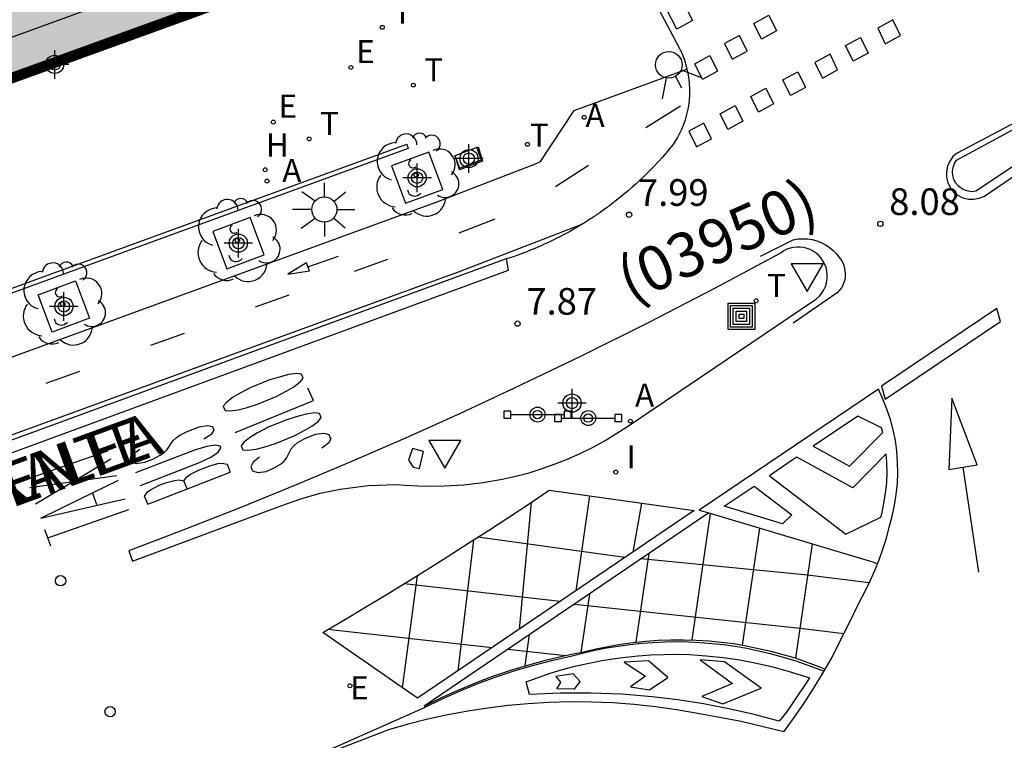
# Model space of a CAD drawing. Units: inches. Extents: x 582394 to 582744, y 4797039 to 4797291.
# Drawn here: x 582615 to 582643, y 4797200 to 4797220 of the extents above; entities that cross this region are included whole.
import ezdxf

# ---------------------------------------------------------------- set-up
doc = ezdxf.new("R2010")
doc.units = ezdxf.units.IN
doc.header["$MEASUREMENT"] = 0
for name, color, linetype in [('020204', 9, 'Continuous'), ('020308', 9, 'Continuous'), ('060108', 9, 'Continuous'), ('060112', 1, 'Continuous'), ('060113', 4, 'Continuous'), ('060121', 9, 'Continuous'), ('060124', 9, 'Continuous'), ('080110', 9, 'Continuous'), ('080302', 9, 'Continuous'), ('080306', 9, 'Continuous'), ('080312', 8, 'Continuous'), ('090210', 9, 'Continuous'), ('090218', 9, 'Continuous'), ('100101', 9, 'Continuous'), ('100202', 3, 'Continuous'), ('200204', 4, 'Continuous'), ('200205', 4, 'Continuous'), ('200304', 4, 'Continuous'), ('200305', 4, 'Continuous'), ('210102', 4, 'Continuous'), ('220207', 9, 'Continuous'), ('220307', 9, 'Continuous'), ('240205', 1, 'Continuous'), ('240305', 1, 'Continuous'), ('250206', 9, 'Continuous'), ('260101', 9, 'Continuous'), ('260102', 1, 'Continuous'), ('260202', 9, 'Continuous'), ('260203', 9, 'Continuous'), ('260204', 9, 'Continuous'), ('260205', 9, 'Continuous'), ('260303', 9, 'Continuous'), ('270204', 9, 'Continuous'), ('270304', 9, 'Continuous'), ('990501', 21, 'Continuous'), ('Centroides', 1, 'Continuous')]:
    doc.layers.add(name, color=color, linetype=linetype)
doc.layers.add('080111', color=7, linetype='Continuous', lineweight=30)
doc.styles.add('ARIAL', font='arial.ttf', dxfattribs={"height": 1})
doc.styles.add('ARIALI', font='ariali.ttf', dxfattribs={"height": 1})
doc.styles.add('ROMANS', font='romans__.ttf', dxfattribs={"height": 1})

# ---------------------------------------------------------------- blocks, each defined once
blk = doc.blocks.new('Centroide')
for points in [[(0, -0.402), (0, 0.402)], [(0.402, 0), (-0.402, 0)]]:
    blk.add_lwpolyline(points)
for radius in [0.256, 0.159]:
    blk.add_circle((0, 0), radius)
blk = doc.blocks.new('RETEL')
blk.add_circle((0, 0), 0.055)
blk = doc.blocks.new('FAROLA')
for p, q in [((0, 0.355), (0, 0.755)), ((-0.63, 0.51), (-0.255, 0.245)), ((0.605, 0.49), (0.276, 0.223)), ((-0.355, 0), (-0.895, 0)), ((0.355, 0), (0.855, 0)), ((-0.65, -0.52), (-0.255, -0.24)), ((0.585, -0.52), (0.256, -0.246)), ((0, -0.355), (0, -0.755))]:
    blk.add_line(p, q)
blk.add_circle((0, 0), 0.355)
blk = doc.blocks.new('COLTEN')
for p, q in [((-0.375, -0.375), (-0.375, 0.375)), ((-0.375, 0.375), (0.375, 0.375)), ((-0.305, -0.305), (-0.305, 0.305)), ((-0.305, 0.305), (0.305, 0.305)), ((0.305, 0.305), (0.305, -0.305)), ((0.375, 0.375), (0.375, -0.375)), ((-0.23, -0.23), (-0.23, 0.23)), ((-0.23, 0.23), (0.23, 0.23)), ((-0.145, -0.145), (-0.145, 0.145)), ((-0.145, 0.145), (0.145, 0.145)), ((-0.065, 0.065), (0.065, 0.065)), ((-0.065, -0.065), (-0.065, 0.065)), ((0.065, 0.065), (0.065, -0.065)), ((0.145, 0.145), (0.145, -0.145)), ((0.23, 0.23), (0.23, -0.23)), ((0.23, -0.23), (-0.23, -0.23)), ((0.145, -0.145), (-0.145, -0.145)), ((0.065, -0.065), (-0.065, -0.065)), ((0.375, -0.375), (-0.375, -0.375)), ((0.305, -0.305), (-0.305, -0.305))]:
    blk.add_line(p, q)
blk = doc.blocks.new('HUEPIV')
blk.add_circle((0, 0), 0.145)
blk = doc.blocks.new('SETRA')
at = {"linetype": 'Continuous'}
blk.add_lwpolyline([(0.451, 0.26), (-0.45, 0.26), (-0.001, -0.52)], close=True, dxfattribs=at)
blk = doc.blocks.new('PANINF')
for p, q in [((-0.749, 0), (0, 0)), ((0, 0), (0.749, 0))]:
    blk.add_line(p, q)
for points in [[(-0.749, -0.099), (-0.749, 0.099), (-0.947, 0.099), (-0.947, -0.099)], [(0.947, -0.099), (0.947, 0.099), (0.749, 0.099), (0.749, -0.099)]]:
    blk.add_lwpolyline(points, close=True)
for radius in [0.21, 0.12]:
    blk.add_circle((0, 0), radius)
blk = doc.blocks.new('REGALU')
blk.add_circle((0, 0), 0.055)
blk = doc.blocks.new('COTAPU')
blk.add_circle((0, 0), 0.075)
blk = doc.blocks.new('HIDRAN')
blk.add_circle((0, 0), 0.055)
blk = doc.blocks.new('ABAS')
blk.add_circle((0, 0), 0.055)
blk = doc.blocks.new('REIND')
blk.add_circle((0, 0), 0.055)
blk = doc.blocks.new('REGTRA')
blk.add_circle((0, 0), 0.055)
blk = doc.blocks.new('SEMAFO')
for p, q in [((-0.24, -0.29), (-0.625, -0.75)), ((0.005, -0.375), (0.005, -0.74)), ((0.24, -0.29), (0.625, -0.75))]:
    blk.add_line(p, q)
blk.add_circle((0, 0), 0.375)
blk = doc.blocks.new('ARBOL')
blk.add_circle((0, 0), 0.0587)
for centre, radius, start, end in [((-0.28, 0.855), 0.3, 359.2878, 173.6078), ((0.097, 0.97), 0.21, 23.1565, 160.4665), ((0.438, 0.881), 0.24, 301.578, 139.328), ((-0.564, 0.381), 0.532, 92.28, 254.58), ((0.656, 0.288), 0.443, 319.8556, 114.7656), ((-0.091, 0.321), 0.12, 119.14, 310.56), ((0.819, -0.249), 0.383, 235.5275, 62.0275), ((-0.556, -0.339), 0.555, 142.64, 266.54), ((-0.039, -0.384), 0.21, 189.64, 323.88), ((0.299, -0.624), 0.532, 224.67, 0.24), ((-0.301, -0.676), 0.45, 213.78, 295.32)]:
    blk.add_arc(centre, radius, start, end)

msp = doc.modelspace()

# ---------------------------------------------------------------- hatches: boundary and pattern name
at = {"layer": '990501'}
msp.add_hatch(color=256, dxfattribs=at).paths.add_polyline_path([(582602.393, 4797235.925), (582606.717, 4797238.2), (582615.498, 4797242.821), (582615.547, 4797242.728), (582615.614, 4797242.763), (582615.912, 4797242.202), (582615.839, 4797242.164), (582624.913, 4797224.988), (582624.988, 4797225.028), (582625.273, 4797224.459), (582625.167, 4797224.406), (582624.191, 4797221.857), (582624.237, 4797221.737), (582623.654, 4797221.515), (582623.629, 4797221.585), (582616.765, 4797219.1), (582615.674, 4797218.705), (582610.718, 4797216.911), (582608.005, 4797215.929), (582608, 4797215.927), (582608.026, 4797215.856), (582607.408, 4797215.62), (582602.672, 4797224.6), (582597.937, 4797233.58), (582600.165, 4797234.752)])

# ---------------------------------------------------------------- linework, layer by layer
at = {"layer": '060108', "flags": 128}
for points in [[(582625.527, 4797230.703), (582627.666, 4797226.642), (582629.445, 4797227.565), (582633.804, 4797219.324), (582633.886, 4797219.15), (582633.953, 4797218.975), (582634.006, 4797218.803), (582634.026, 4797218.719)], [(582634.026, 4797218.719), (582634.044, 4797218.643), (582634.07, 4797218.501), (582634.09, 4797218.321), (582634.098, 4797218.173), (582634.099, 4797218.107), (582634.097, 4797218.006), (582634.085, 4797217.836), (582634.057, 4797217.634), (582634.016, 4797217.444), (582633.974, 4797217.298), (582633.928, 4797217.163), (582633.869, 4797217.02), (582633.757, 4797216.797), (582633.627, 4797216.589), (582633.334, 4797216.244), (582633.211, 4797216.109), (582633.09, 4797215.98), (582632.924, 4797215.81), (582632.801, 4797215.69), (582632.71, 4797215.603), (582632.593, 4797215.496), (582632.497, 4797215.409), (582632.371, 4797215.3), (582632.29, 4797215.231), (582632.171, 4797215.133), (582632.046, 4797215.033), (582631.857, 4797214.887), (582631.854, 4797214.885), (582631.846, 4797214.879), (582631.842, 4797214.876), (582631.838, 4797214.873), (582631.835, 4797214.871), (582631.83, 4797214.867), (582631.81, 4797214.852), (582631.782, 4797214.831), (582631.751, 4797214.809), (582631.731, 4797214.795), (582631.694, 4797214.768), (582631.658, 4797214.742), (582631.633, 4797214.724), (582631.594, 4797214.697), (582631.582, 4797214.688), (582631.572, 4797214.682), (582631.565, 4797214.677), (582631.555, 4797214.67), (582631.544, 4797214.662), (582631.529, 4797214.652), (582631.516, 4797214.643), (582631.492, 4797214.627), (582631.467, 4797214.609), (582631.448, 4797214.597), (582631.428, 4797214.584), (582631.404, 4797214.567), (582631.389, 4797214.557), (582631.358, 4797214.537), (582631.348, 4797214.53), (582631.335, 4797214.522), (582631.32, 4797214.512), (582631.293, 4797214.495), (582631.264, 4797214.476), (582631.225, 4797214.451), (582631.199, 4797214.434), (582631.168, 4797214.415), (582631.137, 4797214.395), (582631.114, 4797214.381), (582631.097, 4797214.371)], [(582631.097, 4797214.371), (582631.085, 4797214.364), (582631.058, 4797214.347), (582631.041, 4797214.337), (582631.011, 4797214.319), (582630.985, 4797214.303), (582630.963, 4797214.29), (582630.935, 4797214.274), (582630.913, 4797214.26), (582630.874, 4797214.238), (582630.837, 4797214.217), (582630.748, 4797214.166), (582630.662, 4797214.118), (582630.607, 4797214.089), (582630.512, 4797214.038), (582630.445, 4797214.003), (582630.347, 4797213.953), (582630.282, 4797213.921), (582630.212, 4797213.887), (582630.143, 4797213.854), (582630.101, 4797213.834), (582629.989, 4797213.783), (582629.92, 4797213.751), (582629.829, 4797213.711), (582629.729, 4797213.669), (582629.644, 4797213.634), (582629.572, 4797213.605), (582629.534, 4797213.59), (582629.498, 4797213.575), (582629.456, 4797213.559), (582629.426, 4797213.547), (582629.38, 4797213.53), (582629.344, 4797213.517), (582629.291, 4797213.497), (582629.238, 4797213.478), (582629.192, 4797213.462), (582629.141, 4797213.443), (582629.066, 4797213.418), (582628.983, 4797213.39), (582628.948, 4797213.379)], [(582628.948, 4797213.379), (582628.866, 4797213.353), (582611.276, 4797206.907), (582585.882, 4797197.656), (582573.851, 4797193.252), (582544.791, 4797182.693)]]:
    msp.add_lwpolyline(points, dxfattribs=at)
for points in [[(582648.525, 4797219.899), (582648.662, 4797219.608), (582647.312, 4797218.702), (582645.608, 4797217.588), (582642.158, 4797215.284), (582642.028, 4797215.273), (582641.9, 4797215.292), (582641.779, 4797215.341), (582641.673, 4797215.417), (582641.589, 4797215.516), (582641.536, 4797215.618), (582641.505, 4797215.728), (582641.498, 4797215.842), (582641.514, 4797215.955), (582641.554, 4797216.063), (582641.615, 4797216.159), (582644.595, 4797217.77)], [(582618.315, 4797205.17), (582618.42, 4797204.875), (582622.624, 4797206.438), (582623.159, 4797206.631), (582623.705, 4797206.787), (582624.261, 4797206.905), (582625.056, 4797207.006), (582625.857, 4797207.029), (582626.097, 4797207.019), (582626.645, 4797206.989), (582627.194, 4797206.991), (582627.742, 4797207.023), (582628.287, 4797207.087), (582628.827, 4797207.181), (582629.206, 4797207.266), (582629.581, 4797207.366), (582629.952, 4797207.481), (582630.319, 4797207.611), (582630.679, 4797207.755), (582631.034, 4797207.914), (582631.382, 4797208.087), (582631.722, 4797208.273), (582632.055, 4797208.473), (582632.38, 4797208.687), (582637.583, 4797212.197), (582637.671, 4797212.26), (582637.751, 4797212.334), (582637.819, 4797212.417), (582637.877, 4797212.509), (582637.922, 4797212.607), (582637.953, 4797212.711), (582637.97, 4797212.817), (582637.974, 4797212.926), (582637.963, 4797213.033), (582637.938, 4797213.138), (582637.899, 4797213.239), (582637.853, 4797213.325), (582637.798, 4797213.405), (582637.733, 4797213.477), (582637.66, 4797213.541), (582637.58, 4797213.597), (582637.495, 4797213.642), (582637.404, 4797213.677), (582637.31, 4797213.701), (582637.214, 4797213.714), (582637.117, 4797213.715), (582637.02, 4797213.705), (582636.925, 4797213.683), (582636.834, 4797213.651), (582636.747, 4797213.607), (582636.653, 4797213.544), (582634.798, 4797212.549), (582632.929, 4797211.581), (582631.045, 4797210.642), (582629.147, 4797209.731), (582627.628, 4797209.026), (582626.101, 4797208.34), (582624.566, 4797207.672), (582623.023, 4797207.022), (582621.472, 4797206.39), (582619.914, 4797205.777)]]:
    msp.add_lwpolyline(points, close=True, dxfattribs=at)
at = {"layer": '060112', "flags": 128}
for points in [[(582546.917, 4797185.774), (582546.935, 4797185.754), (582590.041, 4797201.505), (582626.97, 4797214.975), (582629.761, 4797216.053), (582629.905, 4797216.124), (582630.852, 4797217.557), (582634.026, 4797218.719)], [(582543.88, 4797184.681), (582544.868, 4797182.839), (582590.745, 4797199.579), (582627.673, 4797213.049), (582631.097, 4797214.371)]]:
    msp.add_lwpolyline(points, dxfattribs=at)
at = {"layer": '060113', "flags": 128}
msp.add_lwpolyline([(582544.791, 4797182.693), (582544.92, 4797182.402), (582574.027, 4797192.971), (582585.984, 4797197.359), (582610.874, 4797206.405), (582629.006, 4797213.063), (582628.948, 4797213.379)], dxfattribs=at)
at = {"layer": '060121', "flags": 128}
msp.add_lwpolyline([(582628.151, 4797216.53), (582628.273, 4797216.127), (582627.628, 4797215.886), (582627.506, 4797216.289)], close=True, dxfattribs=at)
at = {"layer": '060124', "flags": 128}
for points in [[(582615.707, 4797218.609), (582616.796, 4797219.012), (582616.765, 4797219.1)], [(582615.707, 4797218.609), (582615.674, 4797218.705)], [(582610.75, 4797216.819), (582615.707, 4797218.609)]]:
    msp.add_lwpolyline(points, dxfattribs=at)
at = {"layer": '080110', "flags": 128}
msp.add_lwpolyline([(582614.674, 4797242.387), (582624.064, 4797224.523), (582623.312, 4797222.643), (582615.092, 4797219.642), (582606.871, 4797216.639)], dxfattribs=at)
at = {"layer": '080111', "const_width": 0.3, "flags": 128}
for points in [[(582616.765, 4797219.1), (582623.629, 4797221.585), (582623.654, 4797221.515), (582624.237, 4797221.737), (582624.191, 4797221.857), (582625.167, 4797224.406), (582625.273, 4797224.459), (582624.988, 4797225.028), (582624.913, 4797224.988), (582615.839, 4797242.164), (582615.912, 4797242.202), (582615.614, 4797242.763)], [(582615.674, 4797218.705), (582616.765, 4797219.1)], [(582610.718, 4797216.911), (582615.674, 4797218.705)]]:
    msp.add_lwpolyline(points, dxfattribs=at)
at = {"layer": '100101', "flags": 128}
for points in [[(582626.759, 4797216.389), (582625.714, 4797215.997), (582626.108, 4797214.946), (582627.153, 4797215.338)], [(582621.729, 4797214.548), (582620.685, 4797214.156), (582621.078, 4797213.105), (582622.123, 4797213.497)], [(582616.815, 4797212.76), (582617.209, 4797211.709), (582616.164, 4797211.317), (582615.77, 4797212.368)]]:
    msp.add_lwpolyline(points, close=True, dxfattribs=at)
at = {"layer": '210102', "flags": 128}
msp.add_lwpolyline([(582626.138, 4797216.606), (582626.182, 4797216.484), (582585.475, 4797201.642), (582547.105, 4797187.642), (582547.053, 4797187.761), (582585.431, 4797201.764)], close=True, dxfattribs=at)
at = {"layer": '260101', "flags": 128}
for points in [[(582630.499, 4797227.216), (582634.181, 4797220.086), (582633.74, 4797219.849), (582630.059, 4797226.979)], [(582636.33, 4797220.238), (582636.544, 4797219.797), (582636.12, 4797219.567), (582635.906, 4797220.008)], [(582639.816, 4797220.104), (582639.392, 4797219.874), (582639.606, 4797219.433), (582640.03, 4797219.663)], [(582635.505, 4797219.672), (582635.081, 4797219.442), (582635.295, 4797219.001), (582635.719, 4797219.231)], [(582638.913, 4797219.613), (582639.127, 4797219.172), (582638.703, 4797218.942), (582638.489, 4797219.383)], [(582634.673, 4797219.104), (582634.887, 4797218.663), (582634.463, 4797218.433), (582634.249, 4797218.874)], [(582638.052, 4797219.14), (582637.628, 4797218.91), (582637.842, 4797218.469), (582638.266, 4797218.699)], [(582637.145, 4797218.646), (582637.359, 4797218.205), (582636.935, 4797217.975), (582636.721, 4797218.416)], [(582636.246, 4797218.184), (582636.46, 4797217.743), (582636.036, 4797217.513), (582635.822, 4797217.954)], [(582635.385, 4797217.697), (582635.599, 4797217.256), (582635.175, 4797217.026), (582634.961, 4797217.467)], [(582634.5, 4797217.201), (582634.076, 4797216.971), (582634.29, 4797216.53), (582634.714, 4797216.76)], [(582623.401, 4797213.041), (582623.316, 4797213.274), (582622.793, 4797212.953)], [(582621.027, 4797209.12), (582621.159, 4797209.107), (582621.393, 4797209.135), (582621.616, 4797209.193), (582621.943, 4797209.295), (582622.467, 4797209.511), (582622.768, 4797209.669), (582622.965, 4797209.784), (582623.149, 4797209.927), (582623.228, 4797210.027), (582623.176, 4797210.14), (582623.046, 4797210.153), (582622.81, 4797210.124), (582622.589, 4797210.067), (582622.26, 4797209.965), (582621.736, 4797209.749), (582621.435, 4797209.591), (582621.239, 4797209.477), (582621.056, 4797209.333), (582620.975, 4797209.234)], [(582641.391, 4797207.455), (582642.191, 4797207.584), (582641.483, 4797209.461)], [(582621.531, 4797208.011), (582621.661, 4797207.998), (582621.898, 4797208.028), (582622.12, 4797208.086), (582622.447, 4797208.187), (582622.971, 4797208.402), (582623.272, 4797208.56), (582623.469, 4797208.675), (582623.653, 4797208.818), (582623.732, 4797208.919), (582623.68, 4797209.032), (582623.55, 4797209.046), (582623.313, 4797209.016), (582623.091, 4797208.958), (582622.764, 4797208.857), (582622.241, 4797208.642), (582621.939, 4797208.483), (582621.743, 4797208.368), (582621.558, 4797208.226), (582621.479, 4797208.125)], [(582634.23, 4797206.3), (582626.441, 4797201.019), (582623.78, 4797202.87), (582624.37, 4797203.22), (582624.96, 4797203.57), (582625.54, 4797203.92), (582626.12, 4797204.28), (582626.71, 4797204.64), (582627.28, 4797205), (582627.86, 4797205.37), (582628.44, 4797205.74), (582629.01, 4797206.11), (582629.58, 4797206.49), (582630.15, 4797206.87)]]:
    msp.add_lwpolyline(points, close=True, dxfattribs=at)
at = {"layer": '260101'}
for points in [[(582645.13, 4797218.2), (582641.63, 4797216.36), (582641.51, 4797216.26), (582641.42, 4797216.13), (582641.36, 4797215.99), (582641.33, 4797215.83), (582641.33, 4797215.68), (582641.37, 4797215.53), (582641.43, 4797215.39), (582641.53, 4797215.26), (582641.65, 4797215.17), (582641.79, 4797215.1), (582641.95, 4797215.06), (582642.1, 4797215.06), (582642.25, 4797215.09), (582642.4, 4797215.15), (582645.6, 4797217.33)], [(582636.09, 4797213.46), (582637.01, 4797213.92), (582637.15, 4797213.95), (582637.28, 4797213.95), (582637.42, 4797213.95), (582637.55, 4797213.93), (582637.68, 4797213.89), (582637.8, 4797213.84), (582637.92, 4797213.78), (582638.03, 4797213.71), (582638.14, 4797213.62), (582638.23, 4797213.52), (582638.31, 4797213.42), (582638.37, 4797213.34), (582638.42, 4797213.25), (582638.45, 4797213.16), (582638.47, 4797213.06), (582638.48, 4797212.96), (582638.48, 4797212.86), (582638.46, 4797212.76), (582638.42, 4797212.67), (582638.38, 4797212.58), (582638.32, 4797212.5), (582638.25, 4797212.43), (582637.01, 4797211.57)], [(582629.64, 4797206.53), (582629.3, 4797202.96)], [(582631.28, 4797206.71), (582630.9, 4797204.04)], [(582632.75, 4797206.51), (582632.5, 4797205.13)], [(582628.02, 4797205.47), (582627.58, 4797201.79)], [(582632.28, 4797204.98), (582628.14, 4797205.55)], [(582626.02, 4797201.31), (582626.44, 4797204.47)], [(582626.07, 4797204.25), (582630.46, 4797203.75)], [(582628.54, 4797202.44), (582623.91, 4797202.95)]]:
    msp.add_lwpolyline(points, dxfattribs=at)
at = {"layer": '260101', "flags": 128}
for points in [[(582633.844, 4797217.679), (582632.869, 4797217.073)], [(582631.258, 4797216.011), (582630.328, 4797215.413)], [(582628.614, 4797214.503), (582627.602, 4797214.107)], [(582623.358, 4797213.158), (582624.22, 4797213.462)], [(582625.602, 4797213.369), (582624.66, 4797213.031)], [(582622.818, 4797212.357), (582621.876, 4797212.019)], [(582642.748, 4797211.983), (582639.502, 4797209.796)], [(582642.852, 4797211.619), (582642.748, 4797211.983)], [(582639.606, 4797209.432), (582642.852, 4797211.619)], [(582619.872, 4797211.283), (582618.93, 4797210.945)], [(582616.926, 4797210.21), (582615.984, 4797209.872)], [(582639.502, 4797209.796), (582639.606, 4797209.432)], [(582621.313, 4797208.495), (582623.511, 4797209.401), (582623.357, 4797209.742)], [(582636.753, 4797200.078), (582637.04, 4797200.48), (582637.32, 4797200.88), (582637.59, 4797201.29), (582637.84, 4797201.71), (582638.09, 4797202.14), (582638.31, 4797202.58), (582638.53, 4797203.02), (582638.89, 4797203.75), (582639.04, 4797204.03), (582639.18, 4797204.32), (582639.31, 4797204.61), (582639.43, 4797204.91), (582639.54, 4797205.21), (582639.64, 4797205.52), (582639.72, 4797205.83), (582639.8, 4797206.14), (582639.87, 4797206.45), (582639.91, 4797206.75), (582639.95, 4797207.06), (582639.96, 4797207.36), (582639.95, 4797207.66), (582639.93, 4797207.97), (582639.89, 4797208.27), (582639.83, 4797208.57), (582639.75, 4797208.86), (582639.65, 4797209.15), (582639.54, 4797209.43), (582639.413, 4797209.713), (582634.373, 4797206.314)], [(582618.632, 4797208.015), (582618.432, 4797207.879), (582618.35, 4797207.761), (582618.389, 4797207.66), (582618.528, 4797207.627), (582618.771, 4797207.663), (582618.991, 4797207.749), (582619.203, 4797207.86), (582619.304, 4797207.928), (582619.396, 4797208.021), (582619.559, 4797208.258), (582619.649, 4797208.351), (582619.75, 4797208.419), (582619.961, 4797208.529), (582620.294, 4797208.659), (582620.535, 4797208.695), (582620.675, 4797208.662), (582620.714, 4797208.561), (582620.633, 4797208.443), (582620.431, 4797208.307)], [(582621.999, 4797207.801), (582621.817, 4797207.658), (582621.75, 4797207.529), (582621.802, 4797207.416), (582621.945, 4797207.374), (582622.18, 4797207.403), (582622.391, 4797207.489), (582622.587, 4797207.604), (582622.68, 4797207.676), (582622.758, 4797207.776), (582622.889, 4797208.033), (582622.97, 4797208.133), (582623.06, 4797208.204), (582623.257, 4797208.319), (582623.572, 4797208.449), (582623.807, 4797208.478), (582623.951, 4797208.436), (582624.002, 4797208.322), (582623.936, 4797208.194), (582623.753, 4797208.051)], [(582618.643, 4797207.006), (582620.304, 4797207.65), (582620.627, 4797207.804), (582620.829, 4797207.94), (582620.909, 4797208.058), (582620.89, 4797208.109), (582620.75, 4797208.141), (582620.509, 4797208.106), (582620.167, 4797208.002), (582618.506, 4797207.358)], [(582615.447, 4797207.182), (582616.588, 4797207.582), (582617.732, 4797207.983)], [(582615.696, 4797206.487), (582616.756, 4797207.12), (582617.814, 4797207.752)], [(582619.956, 4797206.907), (582619.868, 4797207.134), (582619.95, 4797207.252), (582620.05, 4797207.32), (582620.262, 4797207.431), (582620.594, 4797207.559), (582620.825, 4797207.62), (582620.946, 4797207.638), (582621.087, 4797207.606), (582621.174, 4797207.379)], [(582615.53, 4797206.95), (582616.756, 4797207.12), (582617.98, 4797207.288)], [(582618.849, 4797206.479), (582620.012, 4797206.929), (582621.174, 4797207.379)], [(582641.792, 4797207.52), (582642.234, 4797204.563)], [(582615.838, 4797206.09), (582616.932, 4797206.623), (582618.027, 4797207.156)], [(582618.849, 4797206.479), (582618.761, 4797206.704), (582618.841, 4797206.823), (582618.943, 4797206.891), (582619.155, 4797207.002), (582619.376, 4797207.087), (582619.607, 4797207.148), (582619.727, 4797207.166), (582619.868, 4797207.134)], [(582617.42, 4797206.459), (582617.361, 4797206.625), (582617.301, 4797206.79)], [(582615.838, 4797206.09), (582617.027, 4797206.359), (582618.216, 4797206.627)], [(582616.04, 4797205.528), (582618.323, 4797206.329)], [(582634.645, 4797206.232), (582626.626, 4797200.797)], [(582634.172, 4797202.66), (582634.691, 4797206.218)], [(582634.373, 4797206.314), (582634.645, 4797206.232)], [(582634.645, 4797206.232), (582639.25, 4797204.853), (582639.387, 4797204.801)], [(582616.123, 4797205.296), (582616.04, 4797205.528), (582615.956, 4797205.759)], [(582635.592, 4797202.514), (582636.072, 4797205.805)], [(582637.085, 4797202.147), (582637.554, 4797205.361)], [(582632.598, 4797202.598), (582632.961, 4797205.091)], [(582639.156, 4797204.269), (582637.42, 4797204.48), (582632.734, 4797204.937)], [(582631.279, 4797203.951), (582631.04, 4797202.308)], [(582630.86, 4797203.667), (582637.21, 4797202.99), (582638.44, 4797202.84)], [(582636.753, 4797200.078), (582635.546, 4797200.363), (582634.327, 4797200.589), (582633.734, 4797200.693), (582633.138, 4797200.777), (582632.539, 4797200.841), (582631.938, 4797200.885), (582631.337, 4797200.91), (582630.735, 4797200.914), (582630.133, 4797200.898), (582629.561, 4797200.864), (582628.991, 4797200.813), (582628.423, 4797200.743), (582627.857, 4797200.655), (582627.294, 4797200.55), (582626.734, 4797200.426), (582626.179, 4797200.285), (582625.629, 4797200.127), (582622.49, 4797198.92), (582626.622, 4797200.75), (582627.12, 4797200.995), (582627.626, 4797201.222), (582628.14, 4797201.432), (582628.66, 4797201.624), (582629.187, 4797201.798), (582629.719, 4797201.953), (582630.257, 4797202.09), (582630.799, 4797202.209), (582631.119, 4797202.293), (582631.441, 4797202.368), (582631.765, 4797202.433), (582632.091, 4797202.487), (582632.419, 4797202.532), (582632.748, 4797202.567), (582633.078, 4797202.592), (582633.408, 4797202.606), (582633.739, 4797202.611), (582634.07, 4797202.605), (582634.4, 4797202.589), (582634.73, 4797202.563), (582635.058, 4797202.528), (582635.386, 4797202.482), (582635.712, 4797202.426), (582636.407, 4797202.272), (582637.091, 4797202.072), (582637.761, 4797201.828), (582637.881, 4797201.78)], [(582626.626, 4797200.797), (582627.1, 4797201.031), (582627.582, 4797201.249), (582628.07, 4797201.452), (582628.565, 4797201.638), (582629.066, 4797201.809), (582629.572, 4797201.962), (582630.082, 4797202.099), (582630.597, 4797202.22), (582631.116, 4797202.323), (582631.461, 4797202.407), (582631.809, 4797202.479), (582632.159, 4797202.54), (582632.51, 4797202.589), (582632.864, 4797202.626), (582633.218, 4797202.652), (582633.573, 4797202.665), (582633.928, 4797202.667), (582634.283, 4797202.657), (582634.638, 4797202.635), (582634.991, 4797202.601), (582635.343, 4797202.555), (582635.694, 4797202.498), (582636.388, 4797202.348), (582637.071, 4797202.152), (582637.739, 4797201.911), (582637.916, 4797201.841)], [(582629.469, 4797201.931), (582629.597, 4797202.811)], [(582628.985, 4797202.396), (582630.609, 4797202.222)], [(582629.498, 4797201.482), (582629.836, 4797201.607), (582630.178, 4797201.722), (582630.524, 4797201.826), (582630.873, 4797201.918), (582631.224, 4797202), (582631.578, 4797202.07), (582631.934, 4797202.13), (582632.292, 4797202.177), (582632.651, 4797202.214), (582633.011, 4797202.239), (582633.371, 4797202.253), (582633.732, 4797202.255), (582634.093, 4797202.246), (582634.568, 4797202.216), (582635.042, 4797202.167), (582635.513, 4797202.097), (582635.98, 4797202.009), (582636.444, 4797201.9), (582636.903, 4797201.772), (582637.36, 4797201.63), (582637.47, 4797201.59), (582637.37, 4797201.43), (582637.1, 4797201.03), (582636.83, 4797200.63), (582636.621, 4797200.37), (582635.917, 4797200.559), (582635.206, 4797200.723), (582634.491, 4797200.861), (582633.771, 4797200.974), (582633.047, 4797201.061), (582632.185, 4797201.13), (582631.322, 4797201.164), (582630.457, 4797201.16), (582629.594, 4797201.12)], [(582632.947, 4797202.07), (582632.26, 4797202.03)], [(582632.26, 4797202.03), (582632.856, 4797201.644)], [(582633.489, 4797201.604), (582632.947, 4797202.07)], [(582635.079, 4797202.047), (582634.4, 4797202.099)], [(582634.4, 4797202.099), (582635.302, 4797201.43)], [(582636.117, 4797201.299), (582635.079, 4797202.047)], [(582629.594, 4797201.12), (582629.498, 4797201.482)], [(582630.86, 4797201.276), (582631.02, 4797201.49), (582630.827, 4797201.707), (582630.336, 4797201.628)], [(582630.336, 4797201.628), (582630.479, 4797201.464)], [(582630.362, 4797201.28), (582630.479, 4797201.464)], [(582632.856, 4797201.644), (582632.438, 4797201.343)], [(582632.975, 4797201.253), (582633.489, 4797201.604)], [(582630.86, 4797201.276), (582630.362, 4797201.28)], [(582632.438, 4797201.343), (582632.975, 4797201.253)], [(582635.302, 4797201.43), (582634.446, 4797201.072)], [(582635.033, 4797200.865), (582636.117, 4797201.299)], [(582634.446, 4797201.072), (582635.033, 4797200.865)]]:
    msp.add_lwpolyline(points, dxfattribs=at)
at = {"layer": '260101'}
for points in [[(582639.5, 4797208.63), (582638.83, 4797208.96), (582637.58, 4797208.11), (582638.6, 4797207.55), (582639.54, 4797208.5)], [(582639.48, 4797206.11), (582639.51, 4797206.21), (582639.57, 4797206.5), (582639.61, 4797206.79), (582639.65, 4797207.08), (582639.66, 4797207.36), (582639.65, 4797207.65), (582639.63, 4797207.9), (582638.69, 4797206.94), (582637.12, 4797207.8), (582637.07, 4797207.77), (582636.86, 4797207.63), (582636.35, 4797207.28), (582638.5, 4797205.64)], [(582636.71, 4797205.93), (582635.07, 4797206.42), (582635.92, 4797206.99), (582636.98, 4797206.18)]]:
    msp.add_lwpolyline(points, close=True, dxfattribs=at)
at = {"layer": '260102', "flags": 128}
for points in [[(582628.116, 4797216.519), (582627.497, 4797216.281)], [(582628.243, 4797216.169), (582628.116, 4797216.519)], [(582627.497, 4797216.281), (582627.624, 4797215.931)], [(582627.624, 4797215.931), (582628.243, 4797216.169)], [(582626.303, 4797208.043), (582626.192, 4797207.716)], [(582626.609, 4797207.966), (582626.303, 4797208.043)], [(582626.495, 4797207.486), (582626.609, 4797207.966)], [(582626.192, 4797207.716), (582626.323, 4797207.524)], [(582626.323, 4797207.524), (582626.495, 4797207.486)]]:
    msp.add_lwpolyline(points, dxfattribs=at)

# ---------------------------------------------------------------- block references
at = {"layer": '020204', "rotation": 359.9987685839998}
for p in [(582632.396, 4797214.624, 7.987), (582639.467, 4797214.367, 8.08), (582629.257, 4797211.562, 7.873)]:
    msp.add_blockref('COTAPU', p, dxfattribs=at)
at = {"layer": '090210'}
msp.add_blockref('PANINF', (582629.82, 4797209), dxfattribs=at)
at = {"layer": '090210', "rotation": 359.9987685839998}
msp.add_blockref('PANINF', (582631.247, 4797208.903), dxfattribs=at)
at = {"layer": '090218', "rotation": 359.9987685839998}
msp.add_blockref('COLTEN', (582635.558, 4797211.765), dxfattribs=at)
at = {"layer": '100202', "rotation": 359.9987685839998}
for p in [(582626.404, 4797215.742), (582621.374, 4797213.901), (582616.46, 4797212.113)]:
    msp.add_blockref('ARBOL', p, dxfattribs=at)
at = {"layer": '200204', "rotation": 359.9987685839998}
msp.add_blockref('HIDRAN', (582622.155, 4797215.889, 7.565), dxfattribs=at)
at = {"layer": '200205', "rotation": 359.9987685839998}
for p in [(582631.133, 4797217.365, 7.791), (582622.203, 4797215.57, 7.563), (582632.433, 4797208.816, 7.946)]:
    msp.add_blockref('ABAS', p, dxfattribs=at)
at = {"layer": '220207', "rotation": 359.9987685839998}
for p in [(582624.567, 4797218.767, 7.635), (582622.386, 4797217.23, 7.585), (582624.541, 4797201.371, 8.021)]:
    msp.add_blockref('REGALU', p, dxfattribs=at)
at = {"layer": '240205', "rotation": 359.9987685839998}
msp.add_blockref('RETEL', (582623.394, 4797216.758, 7.592), dxfattribs=at)
at = {"layer": '250206', "rotation": 359.9987685839998}
msp.add_blockref('FAROLA', (582623.821, 4797214.77), dxfattribs=at)
at = {"layer": '260202', "rotation": 359.9987685839998}
for p in [(582616.398, 4797204.325), (582617.792, 4797200.641)]:
    msp.add_blockref('HUEPIV', p, dxfattribs=at)
at = {"layer": '260203', "rotation": 359.9987685839998}
for p in [(582625.451, 4797219.898, 7.656), (582626.325, 4797218.27, 7.662), (582629.535, 4797216.606, 7.791), (582635.973, 4797212.204, 8.158)]:
    msp.add_blockref('REGTRA', p, dxfattribs=at)
at = {"layer": '260204', "rotation": 28.97220851751575}
msp.add_blockref('SEMAFO', (582633.512, 4797218.842), dxfattribs=at)
at = {"layer": '260205'}
for p in [(582637.41, 4797212.98), (582627.21, 4797208.01)]:
    msp.add_blockref('SETRA', p, dxfattribs=at)
at = {"layer": '270204', "rotation": 359.9987685839998}
msp.add_blockref('REIND', (582632.021, 4797207.383, 7.897), dxfattribs=at)
at = {"layer": 'Centroides', "rotation": 359.9987685839998}
for p in [(582616.232, 4797218.854), (582627.891, 4797216.204), (582626.431, 4797215.664), (582621.401, 4797213.824), (582616.492, 4797212.044), (582630.791, 4797209.324)]:
    msp.add_blockref('Centroide', p, dxfattribs=at)

# ---------------------------------------------------------------- texts
at = {"layer": '020308', "style": 'ARIAL'}
for s, p in [('7.99', (582632.646, 4797214.874)), ('8.08', (582639.717, 4797214.617)), ('7.87', (582629.507, 4797211.812))]:
    msp.add_text(s, height=0.75, rotation=359.9988, dxfattribs=at).set_placement(p)
at = {"layer": '080302', "style": 'ARIAL'}
msp.add_text('(03950)', height=1.25, rotation=23.9988, dxfattribs=at).set_placement((582632.432, 4797212.134))
at = {"layer": '080306', "style": 'ARIALI'}
msp.add_text('ERREGINA                     ERREGENTEAREN                      KALEA', height=1.25, rotation=20.0158, dxfattribs=at).set_placement((582578.35, 4797193.01))
at = {"layer": '080312', "style": 'ARIALI'}
msp.add_text('CALLE              DE              LA               REINA              REGENTE', height=1.25, rotation=20.0158, dxfattribs=at).set_placement((582578.35, 4797193.01))
at = {"layer": '200304', "style": 'ROMANS'}
msp.add_text('H', height=0.65, rotation=359.9988, dxfattribs=at).set_placement((582622.172, 4797216.261))
at = {"layer": '200305', "style": 'ROMANS'}
for p in [(582631.171, 4797217.095), (582622.637, 4797215.545), (582632.564, 4797209.221)]:
    msp.add_text('A', height=0.65, rotation=359.9988, dxfattribs=at).set_placement(p)
at = {"layer": '220307', "style": 'ROMANS'}
for p in [(582624.714, 4797218.889), (582622.532, 4797217.352), (582624.547, 4797200.987)]:
    msp.add_text('E', height=0.65, rotation=359.9988, dxfattribs=at).set_placement(p)
at = {"layer": '240305', "style": 'ROMANS'}
msp.add_text('T', height=0.65, rotation=359.9988, dxfattribs=at).set_placement((582623.7, 4797216.864))
at = {"layer": '260303', "style": 'ROMANS'}
for p in [(582625.757, 4797220.004), (582626.631, 4797218.376), (582629.604, 4797216.539), (582636.279, 4797212.31)]:
    msp.add_text('T', height=0.65, rotation=359.9988, dxfattribs=at).set_placement(p)
at = {"layer": '270304', "style": 'ROMANS'}
msp.add_text('I', height=0.65, rotation=359.9988, dxfattribs=at).set_placement((582632.327, 4797207.489))

doc.saveas('drawing.dxf')
